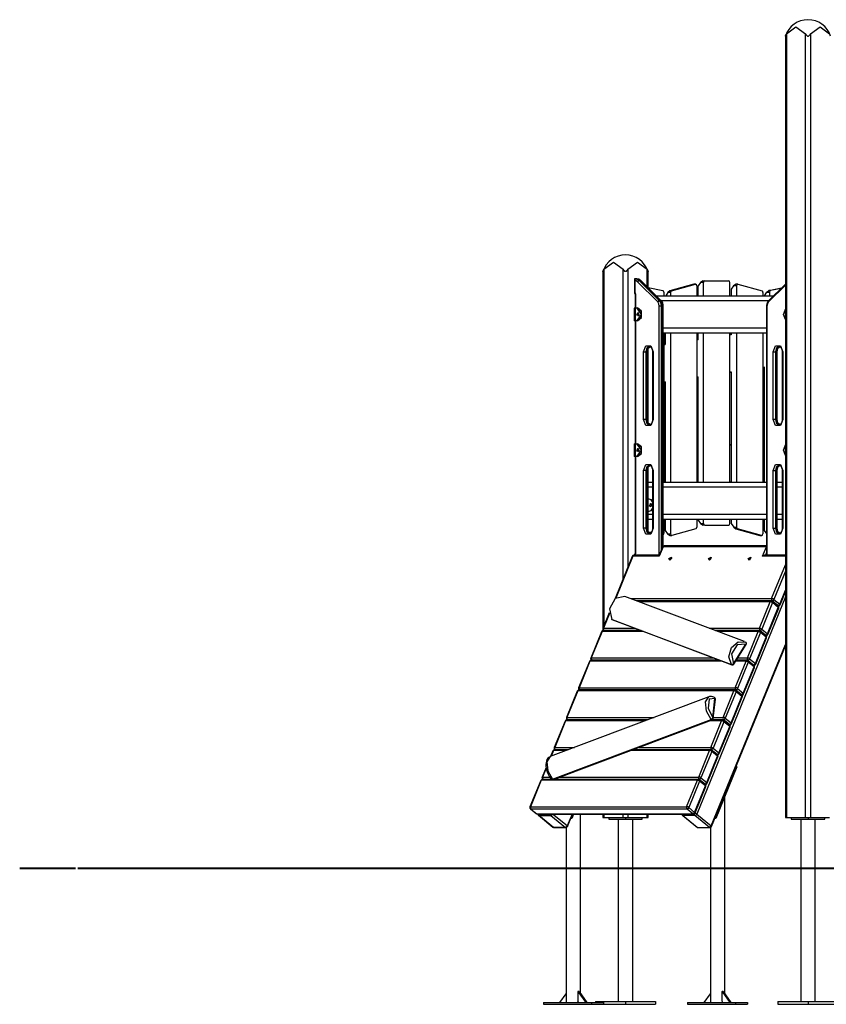
# Model space of a CAD drawing. Units: inches. Extents: x 231 to 362, y 118 to 301.
# Drawn here: x 231 to 255, y 260 to 289 of the extents above; entities that cross this region are included whole.
import ezdxf

# ---------------------------------------------------------------- set-up
doc = ezdxf.new("R2010")
doc.units = ezdxf.units.IN
doc.header["$MEASUREMENT"] = 0
doc.layers.add('Ebene 1', color=7, linetype='Continuous')

# ---------------------------------------------------------------- blocks, each defined once
blk = doc.blocks.new('block 2')
at = {"layer": 'Ebene 1', "color": 179, "lineweight": 25, "true_color": 0x1a171b}
for points in [[(253.861, 288.24), (254.143, 288.447), (254.426, 288.24)], [(254.568, 288.24), (254.851, 288.447), (255.133, 288.24)], [(253.831, 288.174), (253.831, 288.174), (253.832, 288.175), (253.832, 288.176), (253.832, 288.177), (253.832, 288.177), (253.833, 288.178), (253.833, 288.179), (253.834, 288.18), (253.834, 288.182), (253.835, 288.184), (253.836, 288.186), (253.836, 288.187), (253.837, 288.188), (253.837, 288.189), (253.837, 288.19), (253.84, 288.194), (253.841, 288.199), (253.843, 288.204), (253.845, 288.209), (253.847, 288.211), (253.848, 288.214), (253.849, 288.216), (253.85, 288.219), (253.853, 288.224), (253.855, 288.229), (253.858, 288.235), (253.861, 288.24)], [(253.831, 288.174), (253.831, 265.157)], [(253.861, 288.24), (253.861, 265.157)], [(254.426, 288.24), (254.438, 288.219), (254.453, 288.199), (254.462, 288.19), (254.472, 288.182), (254.484, 288.176), (254.497, 288.174), (254.51, 288.176), (254.521, 288.182), (254.532, 288.19), (254.541, 288.199), (254.556, 288.219), (254.568, 288.24)], [(254.426, 265.157), (254.426, 288.24)], [(254.568, 288.24), (254.568, 265.157)], [(248.486, 281.31), (248.769, 281.517), (249.052, 281.31)], [(249.194, 281.31), (249.476, 281.517), (249.759, 281.31)], [(248.457, 281.244), (248.457, 281.244), (248.458, 281.245), (248.458, 281.246), (248.458, 281.246), (248.459, 281.247), (248.459, 281.248), (248.459, 281.249), (248.46, 281.25), (248.46, 281.252), (248.461, 281.254), (248.462, 281.256), (248.462, 281.257), (248.463, 281.258), (248.463, 281.259), (248.464, 281.26), (248.465, 281.264), (248.468, 281.269), (248.47, 281.274), (248.472, 281.279), (248.473, 281.281), (248.474, 281.284), (248.475, 281.286), (248.476, 281.289), (248.479, 281.294), (248.481, 281.299), (248.484, 281.305), (248.486, 281.31)], [(248.457, 281.244), (248.457, 270.729)], [(248.486, 281.31), (248.486, 270.801)], [(249.052, 281.31), (249.064, 281.289), (249.079, 281.269), (249.088, 281.26), (249.098, 281.252), (249.11, 281.246), (249.123, 281.244), (249.136, 281.246), (249.148, 281.252), (249.158, 281.26), (249.167, 281.269), (249.182, 281.289), (249.194, 281.31)], [(249.052, 272.186), (249.052, 281.31)], [(249.194, 281.31), (249.194, 272.532)], [(249.759, 281.31), (249.762, 281.305), (249.765, 281.299), (249.767, 281.294), (249.77, 281.289), (249.772, 281.284), (249.774, 281.279), (249.776, 281.274), (249.778, 281.269), (249.779, 281.267), (249.78, 281.264), (249.781, 281.262), (249.782, 281.26), (249.783, 281.258), (249.784, 281.256), (249.785, 281.254), (249.785, 281.252), (249.786, 281.251), (249.786, 281.25), (249.786, 281.25), (249.787, 281.249), (249.787, 281.248), (249.788, 281.246), (249.788, 281.246), (249.788, 281.246), (249.788, 281.245), (249.788, 281.244), (249.789, 281.244)], [(249.759, 280.793), (249.759, 281.31)], [(249.789, 280.764), (249.789, 281.244)], [(249.406, 281.027), (249.406, 281.027), (249.406, 281.027), (249.402, 281.027), (249.398, 281.025), (249.394, 281.023), (249.392, 281.021), (249.39, 281.017), (249.388, 281.014), (249.388, 281.011), (249.388, 281.008)], [(249.388, 281.008), (249.388, 281.006), (249.391, 280.995), (249.399, 280.983)], [(249.388, 281.008), (249.388, 280.65)], [(249.407, 281.027), (249.397, 281.023), (249.392, 281.013), (249.394, 280.999), (249.399, 280.983)], [(249.475, 280.94), (249.439, 280.968), (249.399, 280.983)], [(249.399, 280.983), (249.399, 280.65)], [(249.454, 281.027), (249.406, 281.027)], [(249.407, 281.027), (249.467, 281.012), (249.521, 280.973)], [(249.455, 281.027), (249.407, 281.027)], [(249.569, 280.973), (249.515, 281.012), (249.455, 281.027)], [(249.521, 280.973), (249.496, 280.963), (249.475, 280.94)], [(250.071, 280.35), (249.475, 280.94)], [(249.521, 280.973), (250.117, 280.383)], [(249.521, 280.973), (249.569, 280.973)], [(249.581, 280.969), (249.576, 280.972), (249.569, 280.973)], [(250.165, 280.383), (249.569, 280.973)], [(250.177, 280.379), (249.581, 280.969)], [(249.789, 280.768), (250.224, 280.682)], [(251.135, 280.863), (250.428, 280.668)], [(250.477, 280.668), (251.184, 280.863)], [(251.184, 280.863), (251.135, 280.863)], [(251.191, 280.863), (251.141, 280.863)], [(251.227, 280.814), (251.214, 280.852), (251.184, 280.863)], [(251.227, 280.814), (251.227, 280.527)], [(251.336, 280.916), (251.265, 280.816)], [(251.265, 280.528), (251.265, 280.816)], [(251.407, 280.966), (251.336, 280.916)], [(251.421, 280.916), (251.336, 280.916)], [(251.407, 280.966), (251.456, 280.966)], [(251.456, 280.966), (251.432, 280.951), (251.421, 280.916)], [(251.421, 280.528), (251.421, 280.916)], [(251.456, 280.966), (252.163, 280.966)], [(252.199, 280.916), (252.189, 280.951), (252.163, 280.966)], [(252.199, 280.528), (252.199, 280.916)], [(252.302, 280.814), (252.238, 280.721)], [(252.386, 280.863), (252.302, 280.814)], [(252.393, 280.814), (252.302, 280.814)], [(252.429, 280.863), (252.379, 280.863)], [(252.435, 280.863), (252.406, 280.852), (252.393, 280.814)], [(252.393, 280.814), (252.393, 280.528)], [(252.435, 280.863), (253.143, 280.668)], [(253.831, 280.869), (253.336, 280.379)], [(253.831, 280.839), (253.336, 280.35)], [(253.346, 280.681), (253.716, 280.755)], [(253.704, 280.743), (253.396, 280.681)], [(249.388, 280.65), (249.391, 280.65), (249.399, 280.65)], [(249.388, 280.65), (249.39, 280.621), (249.397, 280.594)], [(249.397, 280.594), (249.399, 280.6), (249.407, 280.608)], [(249.397, 280.594), (249.406, 280.562), (249.409, 280.528)], [(249.399, 280.65), (249.401, 280.629), (249.407, 280.608)], [(249.407, 280.608), (249.417, 280.569), (249.421, 280.528)], [(249.421, 280.528), (249.412, 280.528), (249.409, 280.528)], [(249.409, 280.528), (249.409, 280.167)], [(249.421, 280.528), (249.421, 280.167)], [(250.027, 280.528), (253.487, 280.528)], [(250.254, 280.632), (250.246, 280.665), (250.224, 280.682)], [(250.254, 280.632), (250.254, 280.528)], [(250.371, 280.619), (250.307, 280.528)], [(250.428, 280.668), (250.371, 280.619)], [(250.449, 280.619), (250.371, 280.619)], [(250.428, 280.668), (250.477, 280.668)], [(250.477, 280.668), (250.457, 280.651), (250.449, 280.619)], [(250.449, 280.619), (250.449, 280.528)], [(252.238, 280.721), (252.238, 280.528)], [(253.171, 280.619), (253.163, 280.651), (253.143, 280.668)], [(253.171, 280.619), (253.171, 280.528)], [(253.213, 280.528), (253.286, 280.632)], [(253.286, 280.632), (253.346, 280.681)], [(253.286, 280.632), (253.365, 280.632)], [(253.396, 280.681), (253.346, 280.681)], [(253.365, 280.632), (253.374, 280.665), (253.396, 280.681)], [(253.365, 280.632), (253.365, 280.528)], [(249.392, 280.167), (249.398, 280.167), (249.413, 280.167)], [(249.413, 280.167), (249.408, 280.164), (249.406, 280.157)], [(249.413, 280.167), (249.469, 280.167)], [(249.469, 280.167), (249.464, 280.164), (249.462, 280.157)], [(249.469, 280.167), (249.476, 280.167)], [(249.469, 280.167), (249.586, 280.072), (249.586, 279.882), (249.469, 279.787)], [(249.476, 279.787), (249.593, 279.882), (249.593, 280.072), (249.476, 280.167)], [(250.117, 280.383), (250.092, 280.373), (250.071, 280.35)], [(250.119, 280.219), (250.107, 280.293), (250.071, 280.35)], [(250.117, 280.383), (250.161, 280.312), (250.177, 280.219)], [(250.117, 280.383), (250.165, 280.383)], [(250.177, 280.219), (250.148, 280.219), (250.119, 280.219)], [(250.119, 272.894), (250.119, 280.219)], [(250.225, 280.219), (250.21, 280.312), (250.165, 280.383)], [(250.177, 280.379), (250.172, 280.382), (250.165, 280.383)], [(250.233, 280.26), (250.233, 280.264), (250.233, 280.268), (250.224, 280.305), (250.208, 280.337), (250.194, 280.359), (250.177, 280.379)], [(250.177, 280.219), (250.177, 273.036)], [(250.177, 280.219), (250.225, 280.219)], [(253.336, 280.378), (250.178, 280.378)], [(250.237, 280.219), (250.234, 280.219), (250.225, 280.219)], [(250.225, 273.144), (250.225, 280.219)], [(250.237, 280.219), (250.236, 280.24), (250.233, 280.26)], [(250.237, 273.153), (250.237, 280.219)], [(253.282, 280.264), (253.279, 280.241), (253.277, 280.219)], [(253.277, 280.219), (253.277, 272.882)], [(253.288, 280.219), (253.28, 280.219), (253.277, 280.219)], [(253.336, 280.379), (253.322, 280.361), (253.309, 280.342), (253.293, 280.311), (253.283, 280.277), (253.282, 280.27), (253.282, 280.264)], [(253.336, 280.35), (253.301, 280.293), (253.288, 280.219)], [(253.288, 280.219), (253.288, 272.882)], [(253.336, 280.35), (253.332, 280.366), (253.336, 280.379)], [(249.382, 280.157), (249.382, 279.797)], [(249.406, 280.157), (249.389, 280.157), (249.382, 280.157)], [(249.462, 280.157), (249.406, 280.157)], [(249.406, 280.157), (249.406, 279.797)], [(249.491, 280.033), (249.524, 279.95), (249.457, 279.95), (249.491, 280.033), (249.491, 280.033)], [(249.462, 279.797), (249.59, 279.978), (249.462, 280.157)], [(249.501, 280.03), (249.473, 279.978), (249.501, 279.925)], [(249.501, 280.03), (249.473, 279.978), (249.501, 279.925)], [(253.831, 279.823), (253.776, 279.978), (253.831, 280.131)], [(253.831, 280.126), (253.776, 279.978), (253.831, 279.829)], [(249.382, 279.797), (249.389, 279.797), (249.406, 279.797)], [(249.413, 279.787), (249.398, 279.787), (249.392, 279.787)], [(249.406, 279.797), (249.462, 279.797)], [(249.406, 279.797), (249.408, 279.79), (249.413, 279.787)], [(249.409, 279.787), (249.409, 276.168)], [(249.469, 279.787), (249.413, 279.787)], [(249.421, 279.787), (249.421, 276.168)], [(249.469, 279.787), (249.464, 279.79), (249.462, 279.797)], [(249.476, 279.787), (249.469, 279.787)], [(250.237, 279.578), (253.277, 279.578)], [(253.277, 279.428), (250.237, 279.428)], [(250.254, 279.427), (250.254, 275.038)], [(250.293, 279.427), (250.293, 279.088)], [(250.449, 279.427), (250.449, 275.038)], [(251.227, 279.428), (251.227, 275.038)], [(251.265, 279.232), (251.265, 279.427)], [(251.421, 275.038), (251.421, 279.428)], [(252.199, 275.038), (252.199, 279.428)], [(252.238, 279.386), (252.199, 279.38)], [(252.238, 279.386), (252.199, 279.38)], [(252.199, 279.378), (252.238, 279.383)], [(252.238, 279.373), (252.199, 279.367)], [(252.238, 279.428), (252.238, 279.376)], [(252.393, 279.428), (252.393, 275.038)], [(253.171, 279.427), (253.171, 275.038)], [(249.653, 278.878), (249.724, 279.051), (249.865, 279.051), (249.936, 278.878)], [(249.83, 279.028), (249.755, 278.983), (249.724, 278.878)], [(249.759, 278.878), (249.782, 278.97), (249.84, 279.023)], [(249.774, 278.878), (249.775, 278.897), (249.777, 278.916), (249.783, 278.941), (249.792, 278.965), (249.803, 278.985), (249.816, 279.002), (249.833, 279.017)], [(249.83, 279.027), (249.832, 279.027), (249.834, 279.027), (249.85, 279.025), (249.865, 279.015), (249.879, 279.003), (249.891, 278.987), (249.903, 278.966), (249.912, 278.942), (249.918, 278.917), (249.921, 278.891), (249.921, 278.884), (249.922, 278.878)], [(250.293, 279.097), (250.254, 279.091)], [(250.293, 279.096), (250.254, 279.091)], [(250.254, 279.089), (250.293, 279.095)], [(250.294, 279.083), (250.254, 279.078)], [(251.266, 279.241), (251.227, 279.235)], [(251.266, 279.241), (251.227, 279.236)], [(251.227, 279.233), (251.265, 279.239)], [(251.266, 279.228), (251.227, 279.222)], [(253.472, 278.878), (253.542, 279.051), (253.684, 279.051), (253.755, 278.878)], [(253.648, 279.028), (253.573, 278.983), (253.542, 278.878)], [(253.578, 278.878), (253.6, 278.97), (253.658, 279.023)], [(253.592, 278.878), (253.593, 278.897), (253.595, 278.916), (253.602, 278.941), (253.61, 278.965), (253.622, 278.985), (253.634, 279.002), (253.659, 279.021)], [(253.648, 279.027), (253.65, 279.027), (253.653, 279.027), (253.668, 279.025), (253.684, 279.015), (253.697, 279.003), (253.71, 278.987), (253.721, 278.966), (253.731, 278.942), (253.736, 278.917), (253.739, 278.891), (253.74, 278.884), (253.74, 278.878)], [(249.653, 278.878), (249.689, 278.878), (249.724, 278.878)], [(249.653, 276.877), (249.653, 278.878)], [(249.759, 278.878), (249.724, 278.878)], [(249.724, 278.878), (249.724, 276.877)], [(249.774, 278.878), (249.77, 278.878), (249.759, 278.878)], [(249.759, 276.877), (249.759, 278.878)], [(249.774, 276.877), (249.774, 278.878)], [(249.789, 276.801), (249.789, 278.954)], [(249.936, 278.878), (249.925, 278.878), (249.922, 278.878)], [(249.922, 278.878), (249.922, 276.877)], [(249.936, 278.878), (249.936, 276.877)], [(253.472, 276.877), (253.472, 278.878)], [(253.472, 278.878), (253.507, 278.878), (253.542, 278.878)], [(253.542, 278.878), (253.578, 278.878)], [(253.542, 278.878), (253.542, 276.877)], [(253.578, 276.877), (253.578, 278.878)], [(253.592, 278.878), (253.588, 278.878), (253.578, 278.878)], [(253.592, 276.877), (253.592, 278.878)], [(253.74, 278.878), (253.74, 276.877)], [(253.755, 278.878), (253.744, 278.878), (253.74, 278.878)], [(253.755, 278.878), (253.755, 276.877)], [(253.171, 278.425), (253.211, 278.431)], [(253.171, 278.416), (253.21, 278.422)], [(253.21, 278.427), (253.21, 275.038)], [(251.227, 278.136), (251.266, 278.142)], [(251.227, 278.127), (251.266, 278.133)], [(251.265, 275.038), (251.265, 278.138)], [(252.199, 278.281), (252.238, 278.286)], [(252.199, 278.272), (252.238, 278.278)], [(252.238, 278.282), (252.238, 275.038)], [(250.254, 277.992), (250.294, 277.998)], [(250.254, 277.983), (250.293, 277.988)], [(250.293, 277.993), (250.293, 275.038)], [(249.936, 276.877), (249.865, 276.704), (249.724, 276.704), (249.653, 276.877)], [(249.724, 276.877), (249.689, 276.877), (249.653, 276.877)], [(249.724, 276.877), (249.755, 276.772), (249.83, 276.727)], [(249.759, 276.877), (249.724, 276.877)], [(249.859, 276.728), (249.788, 276.775), (249.759, 276.877)], [(249.759, 276.877), (249.77, 276.877), (249.774, 276.877)], [(249.866, 276.729), (249.863, 276.728), (249.861, 276.728), (249.846, 276.73), (249.83, 276.74), (249.817, 276.752), (249.804, 276.768), (249.793, 276.789), (249.783, 276.813), (249.777, 276.838), (249.774, 276.864), (249.774, 276.871), (249.774, 276.877)], [(249.922, 276.877), (249.92, 276.858), (249.918, 276.839), (249.912, 276.813), (249.904, 276.79), (249.892, 276.77), (249.88, 276.753), (249.867, 276.741), (249.853, 276.733), (249.841, 276.729), (249.83, 276.729)], [(249.922, 276.877), (249.925, 276.877), (249.936, 276.877)], [(253.755, 276.877), (253.684, 276.704), (253.542, 276.704), (253.472, 276.877)], [(253.542, 276.877), (253.507, 276.877), (253.472, 276.877)], [(253.542, 276.877), (253.578, 276.877)], [(253.542, 276.877), (253.573, 276.772), (253.648, 276.727)], [(253.678, 276.728), (253.607, 276.775), (253.578, 276.877)], [(253.578, 276.877), (253.588, 276.877), (253.592, 276.877)], [(253.684, 276.729), (253.682, 276.728), (253.68, 276.728), (253.664, 276.73), (253.648, 276.74), (253.635, 276.752), (253.623, 276.768), (253.611, 276.789), (253.602, 276.813), (253.596, 276.838), (253.593, 276.864), (253.593, 276.871), (253.592, 276.877)], [(253.74, 276.877), (253.739, 276.858), (253.736, 276.839), (253.731, 276.813), (253.722, 276.79), (253.711, 276.77), (253.698, 276.753), (253.685, 276.741), (253.672, 276.733), (253.66, 276.729), (253.649, 276.729)], [(253.74, 276.877), (253.744, 276.877), (253.755, 276.877)], [(249.382, 276.157), (249.382, 275.797)], [(249.406, 276.157), (249.389, 276.157), (249.382, 276.157)], [(249.392, 276.168), (249.398, 276.168), (249.413, 276.168)], [(249.413, 276.168), (249.408, 276.164), (249.406, 276.157)], [(249.462, 276.157), (249.406, 276.157)], [(249.406, 276.157), (249.406, 275.797)], [(249.413, 276.168), (249.469, 276.168)], [(249.469, 276.168), (249.464, 276.164), (249.462, 276.157)], [(249.462, 275.797), (249.59, 275.977), (249.462, 276.157)], [(249.469, 276.168), (249.476, 276.168)], [(249.469, 276.168), (249.586, 276.072), (249.586, 275.883), (249.469, 275.788)], [(249.476, 275.788), (249.593, 275.883), (249.593, 276.072), (249.476, 276.168)], [(250.293, 276.327), (250.254, 276.331)], [(250.293, 276.318), (250.254, 276.322)], [(251.266, 276.232), (251.227, 276.235)], [(251.266, 276.222), (251.227, 276.226)], [(252.238, 276.135), (252.199, 276.139)], [(252.238, 276.126), (252.199, 276.13)], [(253.831, 275.824), (253.776, 275.977), (253.831, 276.131)], [(253.831, 276.126), (253.776, 275.977), (253.831, 275.829)], [(249.491, 276.032), (249.524, 275.95), (249.457, 275.95), (249.491, 276.032), (249.491, 276.032)], [(249.501, 276.03), (249.473, 275.977), (249.501, 275.924)], [(249.501, 276.03), (249.473, 275.977), (249.501, 275.924)], [(253.21, 276.039), (253.171, 276.043)], [(253.21, 276.03), (253.171, 276.034)], [(249.382, 275.797), (249.389, 275.797), (249.406, 275.797)], [(249.413, 275.788), (249.398, 275.788), (249.392, 275.788)], [(249.406, 275.797), (249.462, 275.797)], [(249.406, 275.797), (249.408, 275.79), (249.413, 275.788)], [(249.409, 275.788), (249.409, 272.977)], [(249.469, 275.788), (249.413, 275.788)], [(249.421, 275.788), (249.421, 272.977)], [(249.469, 275.788), (249.464, 275.79), (249.462, 275.797)], [(249.476, 275.788), (249.469, 275.788)], [(249.653, 275.377), (249.724, 275.551), (249.865, 275.551), (249.936, 275.377)], [(249.83, 275.528), (249.755, 275.484), (249.724, 275.377)], [(249.759, 275.377), (249.782, 275.47), (249.84, 275.523)], [(249.774, 275.377), (249.775, 275.397), (249.777, 275.416), (249.783, 275.442), (249.792, 275.465), (249.803, 275.485), (249.816, 275.502), (249.84, 275.521)], [(249.83, 275.527), (249.832, 275.527), (249.834, 275.527), (249.85, 275.525), (249.865, 275.515), (249.879, 275.503), (249.891, 275.487), (249.903, 275.466), (249.912, 275.442), (249.918, 275.417), (249.921, 275.391), (249.921, 275.384), (249.922, 275.377)], [(253.472, 275.377), (253.542, 275.551), (253.684, 275.551), (253.755, 275.377)], [(253.648, 275.528), (253.573, 275.484), (253.542, 275.377)], [(253.578, 275.377), (253.6, 275.47), (253.658, 275.523)], [(253.592, 275.377), (253.593, 275.397), (253.595, 275.416), (253.602, 275.442), (253.61, 275.465), (253.622, 275.485), (253.634, 275.502), (253.659, 275.521)], [(253.648, 275.527), (253.65, 275.527), (253.653, 275.527), (253.668, 275.525), (253.684, 275.515), (253.697, 275.503), (253.71, 275.487), (253.721, 275.466), (253.731, 275.442), (253.736, 275.417), (253.739, 275.391), (253.74, 275.384), (253.74, 275.377)], [(249.724, 275.377), (249.689, 275.377), (249.653, 275.377)], [(249.653, 273.677), (249.653, 275.377)], [(249.759, 275.377), (249.724, 275.377)], [(249.724, 275.377), (249.724, 273.677)], [(249.759, 275.377), (249.77, 275.377), (249.774, 275.377)], [(249.759, 273.677), (249.759, 275.377)], [(249.774, 273.677), (249.774, 275.377)], [(249.789, 273.602), (249.789, 275.454)], [(249.936, 275.377), (249.925, 275.377), (249.922, 275.377)], [(249.922, 275.377), (249.922, 273.677)], [(249.936, 275.377), (249.936, 273.677)], [(250.254, 275.239), (250.293, 275.236)], [(253.472, 273.677), (253.472, 275.377)], [(253.472, 275.377), (253.507, 275.377), (253.542, 275.377)], [(253.542, 275.377), (253.578, 275.377)], [(253.542, 275.377), (253.542, 273.677)], [(253.578, 273.677), (253.578, 275.377)], [(253.592, 275.377), (253.588, 275.377), (253.578, 275.377)], [(253.592, 273.677), (253.592, 275.377)], [(253.74, 275.377), (253.74, 273.677)], [(253.74, 275.377), (253.744, 275.377), (253.755, 275.377)], [(253.755, 275.377), (253.755, 273.677)], [(249.789, 275.038), (249.922, 275.038)], [(250.237, 275.038), (253.277, 275.038)], [(250.293, 275.225), (250.254, 275.229)], [(250.254, 275.227), (250.293, 275.224)], [(250.254, 275.227), (250.293, 275.223)], [(251.227, 275.143), (251.266, 275.14)], [(251.265, 275.129), (251.227, 275.133)], [(251.227, 275.131), (251.266, 275.127)], [(251.227, 275.131), (251.266, 275.127)], [(252.199, 275.047), (252.238, 275.043)], [(253.592, 275.038), (253.74, 275.038)], [(249.922, 274.887), (249.789, 274.887)], [(253.277, 274.887), (250.237, 274.887)], [(253.74, 274.887), (253.592, 274.887)], [(249.789, 274.548), (249.808, 274.548)], [(249.815, 274.537), (249.789, 274.537)], [(249.815, 274.537), (249.814, 274.544), (249.808, 274.548)], [(249.808, 274.548), (249.873, 274.524), (249.922, 274.46)], [(249.922, 274.457), (249.876, 274.516), (249.815, 274.537)], [(249.865, 274.413), (249.899, 274.33), (249.831, 274.33), (249.865, 274.413), (249.865, 274.413)], [(249.855, 274.305), (249.883, 274.357), (249.855, 274.41)], [(249.789, 274.178), (249.815, 274.178)], [(249.808, 274.167), (249.789, 274.167)], [(249.789, 274.088), (249.922, 274.088)], [(249.922, 274.255), (249.873, 274.19), (249.808, 274.167)], [(249.815, 274.178), (249.814, 274.171), (249.808, 274.167)], [(249.815, 274.178), (249.876, 274.199), (249.922, 274.258)], [(250.237, 274.088), (253.277, 274.088)], [(253.592, 274.088), (253.74, 274.088)], [(249.922, 273.937), (249.789, 273.937)], [(253.277, 273.937), (250.237, 273.937)], [(250.254, 273.938), (250.254, 273.533)], [(250.293, 273.938), (250.293, 273.607)], [(250.449, 273.938), (250.449, 273.515)], [(251.227, 273.938), (251.227, 273.709)], [(251.265, 273.916), (251.265, 273.937)], [(251.265, 273.916), (251.336, 273.816)], [(251.336, 273.816), (251.407, 273.766)], [(251.336, 273.816), (251.421, 273.816)], [(251.421, 273.816), (251.421, 273.937)], [(251.421, 273.816), (251.432, 273.781), (251.456, 273.766)], [(252.163, 273.766), (252.189, 273.781), (252.199, 273.816)], [(252.199, 273.816), (252.199, 273.937)], [(252.238, 273.938), (252.238, 273.821)], [(252.238, 273.821), (252.315, 273.709)], [(252.393, 273.938), (252.393, 273.709)], [(253.171, 273.938), (253.171, 273.515)], [(253.21, 273.938), (253.21, 273.626)], [(253.74, 273.937), (253.592, 273.937)], [(249.936, 273.677), (249.865, 273.504), (249.724, 273.504), (249.653, 273.677)], [(249.724, 273.677), (249.689, 273.677), (249.653, 273.677)], [(249.724, 273.677), (249.755, 273.571), (249.83, 273.527)], [(249.759, 273.677), (249.724, 273.677)], [(249.859, 273.528), (249.788, 273.575), (249.759, 273.677)], [(249.759, 273.677), (249.77, 273.677), (249.774, 273.677)], [(249.866, 273.529), (249.863, 273.528), (249.861, 273.528), (249.846, 273.53), (249.83, 273.54), (249.817, 273.552), (249.804, 273.568), (249.793, 273.589), (249.783, 273.613), (249.777, 273.638), (249.774, 273.664), (249.774, 273.671), (249.774, 273.677)], [(249.876, 273.55), (249.808, 273.564)], [(249.819, 273.552), (249.866, 273.543)], [(249.922, 273.677), (249.92, 273.658), (249.918, 273.639), (249.912, 273.613), (249.904, 273.59), (249.892, 273.57), (249.88, 273.553), (249.867, 273.541), (249.853, 273.533), (249.841, 273.529), (249.83, 273.529)], [(249.936, 273.677), (249.925, 273.677), (249.922, 273.677)], [(250.237, 273.49), (250.25, 273.508), (250.254, 273.533)], [(250.293, 273.607), (250.357, 273.515)], [(250.357, 273.515), (250.441, 273.466)], [(250.357, 273.515), (250.449, 273.515)], [(250.449, 273.515), (250.462, 273.477), (250.491, 273.466)], [(251.198, 273.66), (250.491, 273.466)], [(251.198, 273.66), (251.218, 273.678), (251.227, 273.709)], [(251.456, 273.766), (251.407, 273.766)], [(251.456, 273.766), (252.163, 273.766)], [(252.315, 273.709), (252.372, 273.66)], [(252.315, 273.709), (252.393, 273.709)], [(252.422, 273.66), (252.372, 273.66)], [(252.372, 273.66), (253.08, 273.466)], [(252.393, 273.709), (252.401, 273.678), (252.422, 273.66)], [(253.129, 273.466), (252.422, 273.66)], [(253.129, 273.466), (253.158, 273.477), (253.171, 273.515)], [(253.276, 273.532), (253.21, 273.626)], [(253.277, 273.532), (253.276, 273.532)], [(253.755, 273.677), (253.684, 273.504), (253.542, 273.504), (253.472, 273.677)], [(253.472, 273.677), (253.507, 273.677), (253.542, 273.677)], [(253.542, 273.677), (253.578, 273.677)], [(253.542, 273.677), (253.573, 273.571), (253.648, 273.527)], [(253.678, 273.528), (253.607, 273.575), (253.578, 273.677)], [(253.592, 273.677), (253.588, 273.677), (253.578, 273.677)], [(253.684, 273.529), (253.682, 273.528), (253.68, 273.528), (253.664, 273.53), (253.648, 273.54), (253.635, 273.552), (253.623, 273.568), (253.611, 273.589), (253.602, 273.613), (253.596, 273.638), (253.593, 273.664), (253.593, 273.671), (253.592, 273.677)], [(253.74, 273.677), (253.739, 273.658), (253.736, 273.639), (253.731, 273.613), (253.722, 273.59), (253.711, 273.57), (253.698, 273.553), (253.685, 273.541), (253.672, 273.533), (253.66, 273.529), (253.649, 273.529)], [(253.677, 273.537), (253.68, 273.537)], [(253.74, 273.677), (253.744, 273.677), (253.755, 273.677)], [(250.434, 273.465), (250.484, 273.465)], [(253.08, 273.466), (253.129, 273.466)], [(253.086, 273.465), (253.136, 273.465)], [(249.397, 272.912), (249.39, 272.882)], [(249.409, 272.977), (249.406, 272.943), (249.397, 272.912)], [(249.407, 272.897), (249.399, 272.905), (249.397, 272.912)], [(249.421, 272.977), (249.417, 272.936), (249.407, 272.897)], [(249.421, 272.977), (249.412, 272.977), (249.409, 272.977)], [(250.214, 273.128), (250.113, 272.879)], [(250.23, 273.134), (250.117, 272.857)], [(250.23, 273.134), (250.22, 273.132), (250.214, 273.128)], [(250.261, 273.159), (250.243, 273.152), (250.23, 273.134)], [(253.271, 273.134), (250.23, 273.134)], [(250.237, 273.157), (250.25, 273.157)], [(253.277, 273.159), (250.261, 273.159)], [(253.158, 272.857), (253.271, 273.134)], [(253.277, 272.961), (253.244, 272.882)], [(253.271, 273.134), (253.273, 273.139), (253.277, 273.144)], [(253.277, 273.133), (253.274, 273.134), (253.271, 273.134)], [(249.324, 272.85), (248.816, 271.607)], [(249.339, 272.857), (248.835, 271.622)], [(249.339, 272.857), (249.329, 272.855), (249.324, 272.85)], [(249.339, 272.857), (249.352, 272.875), (249.37, 272.882)], [(250.117, 272.857), (249.339, 272.857)], [(250.114, 272.882), (249.37, 272.882)], [(249.407, 272.897), (249.404, 272.889), (249.402, 272.882)], [(250.117, 272.857), (250.113, 272.879)], [(250.398, 272.783), (250.48, 272.828), (250.443, 272.738), (250.398, 272.783), (250.398, 272.783)], [(250.431, 272.771), (250.462, 272.8), (250.484, 272.784)], [(250.448, 272.741), (250.431, 272.747), (250.431, 272.771)], [(251.565, 272.783), (251.647, 272.828), (251.61, 272.738), (251.565, 272.783), (251.565, 272.783)], [(251.615, 272.741), (251.597, 272.747), (251.598, 272.771)], [(251.598, 272.771), (251.629, 272.8), (251.65, 272.784)], [(252.732, 272.783), (252.814, 272.828), (252.777, 272.738), (252.732, 272.783), (252.732, 272.783)], [(252.781, 272.741), (252.764, 272.747), (252.765, 272.771)], [(252.765, 272.771), (252.796, 272.8), (252.817, 272.784)], [(253.158, 272.857), (253.219, 272.882)], [(253.831, 272.857), (253.158, 272.857)], [(253.831, 272.882), (253.219, 272.882)], [(253.425, 271.607), (253.831, 272.601)], [(253.831, 272.415), (253.491, 271.581)], [(253.663, 271.441), (253.831, 271.855)], [(253.673, 271.423), (253.831, 271.809)], [(249.107, 271.671), (248.822, 271.612), (248.649, 271.307), (248.722, 270.994)], [(252.626, 270.338), (249.107, 271.671)], [(249.277, 271.607), (253.425, 271.607)], [(253.438, 271.538), (249.458, 271.538)], [(253.417, 271.536), (249.464, 271.536)], [(253.386, 271.511), (249.53, 271.511)], [(253.831, 271.655), (251.22, 265.26)], [(253.068, 270.731), (253.386, 271.511)], [(253.452, 271.486), (253.134, 270.707)], [(253.417, 271.536), (253.399, 271.529), (253.386, 271.511)], [(253.452, 271.486), (253.42, 271.503), (253.386, 271.511)], [(253.425, 271.607), (253.421, 271.569), (253.438, 271.538)], [(253.491, 271.581), (253.459, 271.599), (253.425, 271.607)], [(253.491, 271.581), (253.468, 271.551), (253.438, 271.538)], [(253.609, 271.398), (253.438, 271.538)], [(253.619, 271.385), (253.448, 271.525)], [(253.452, 271.486), (253.456, 271.508), (253.448, 271.525)], [(253.623, 271.346), (253.452, 271.486)], [(253.491, 271.581), (253.663, 271.441)], [(248.645, 271.188), (248.456, 270.725)], [(253.305, 270.567), (253.623, 271.346)], [(253.316, 270.547), (253.634, 271.327)], [(253.603, 271.398), (253.609, 271.398)], [(253.663, 271.441), (253.64, 271.411), (253.609, 271.398)], [(253.627, 271.392), (253.618, 271.393), (253.609, 271.398)], [(253.611, 271.392), (253.627, 271.392)], [(253.619, 271.385), (253.627, 271.369), (253.623, 271.346)], [(253.634, 271.327), (253.633, 271.336), (253.623, 271.346)], [(253.635, 271.362), (253.649, 271.397)], [(253.673, 271.423), (253.672, 271.431), (253.663, 271.441)], [(248.648, 271.164), (248.471, 270.731)], [(248.722, 270.994), (248.718, 270.997), (248.715, 271)], [(248.722, 270.994), (252.242, 269.661)], [(248.735, 270.986), (248.728, 270.989), (248.722, 270.994)], [(248.735, 270.986), (252.255, 269.652)], [(248.417, 270.63), (248.099, 269.851)], [(248.433, 270.636), (248.114, 269.857)], [(248.433, 270.636), (248.422, 270.635), (248.417, 270.63)], [(248.463, 270.661), (248.446, 270.654), (248.433, 270.636)], [(249.657, 270.636), (248.433, 270.636)], [(248.471, 270.731), (248.461, 270.73), (248.456, 270.725)], [(248.457, 270.684), (248.457, 270.661)], [(249.591, 270.661), (248.463, 270.661)], [(248.471, 270.731), (248.468, 270.694), (248.484, 270.663)], [(248.471, 270.731), (249.406, 270.731)], [(248.471, 270.668), (248.478, 270.661)], [(248.471, 270.668), (248.477, 270.664), (248.484, 270.663)], [(249.586, 270.663), (248.484, 270.663)], [(248.484, 270.663), (248.487, 270.661)], [(251.587, 270.731), (253.068, 270.731)], [(253.081, 270.663), (251.767, 270.663)], [(253.06, 270.661), (251.772, 270.661)], [(253.029, 270.636), (251.838, 270.636)], [(252.711, 269.857), (253.029, 270.636)], [(253.095, 270.611), (252.776, 269.832)], [(253.06, 270.661), (253.042, 270.654), (253.029, 270.636)], [(253.095, 270.611), (253.063, 270.629), (253.029, 270.636)], [(253.068, 270.731), (253.064, 270.694), (253.081, 270.663)], [(253.134, 270.707), (253.102, 270.724), (253.068, 270.731)], [(253.134, 270.707), (253.111, 270.676), (253.081, 270.663)], [(253.252, 270.523), (253.081, 270.663)], [(253.262, 270.51), (253.091, 270.65)], [(253.095, 270.611), (253.099, 270.634), (253.091, 270.65)], [(253.266, 270.471), (253.095, 270.611)], [(253.134, 270.707), (253.305, 270.567)], [(252.242, 269.661), (252.162, 269.895), (252.24, 270.163), (252.437, 270.334), (252.657, 270.323)], [(252.657, 270.323), (252.672, 270.302), (252.666, 270.267)], [(252.948, 269.692), (253.266, 270.471)], [(252.959, 269.673), (253.277, 270.452)], [(253.246, 270.523), (253.252, 270.523)], [(253.252, 270.523), (253.282, 270.536), (253.305, 270.567)], [(253.252, 270.523), (253.261, 270.518), (253.27, 270.516)], [(253.254, 270.516), (253.27, 270.516)], [(253.262, 270.51), (253.27, 270.494), (253.266, 270.471)], [(253.277, 270.452), (253.276, 270.461), (253.266, 270.471)], [(253.278, 270.487), (253.292, 270.522)], [(253.316, 270.547), (253.315, 270.556), (253.305, 270.567)], [(251.649, 264.91), (253.831, 270.255)], [(251.66, 264.891), (253.831, 270.21)], [(252.666, 270.267), (252.408, 270.242), (252.24, 269.974), (252.302, 269.687)], [(252.302, 269.687), (252.666, 270.267)], [(252.315, 269.672), (252.678, 270.252)], [(252.666, 270.267), (252.676, 270.257), (252.678, 270.252)], [(248.06, 269.755), (247.742, 268.976)], [(248.075, 269.761), (247.757, 268.982)], [(248.075, 269.761), (248.065, 269.76), (248.06, 269.755)], [(248.106, 269.787), (248.089, 269.78), (248.075, 269.761)], [(251.965, 269.761), (248.075, 269.761)], [(248.114, 269.857), (248.104, 269.855), (248.099, 269.851)], [(251.9, 269.787), (248.106, 269.787)], [(248.114, 269.857), (248.111, 269.819), (248.127, 269.788)], [(248.113, 269.793), (248.121, 269.787)], [(248.113, 269.793), (248.12, 269.79), (248.127, 269.788)], [(248.114, 269.857), (251.714, 269.857)], [(251.894, 269.788), (248.127, 269.788)], [(248.127, 269.788), (248.13, 269.787)], [(252.354, 268.982), (252.672, 269.761)], [(252.672, 269.761), (252.371, 269.761)], [(252.702, 269.787), (252.386, 269.787)], [(252.724, 269.788), (252.388, 269.788)], [(252.738, 269.737), (252.42, 268.957)], [(252.431, 269.857), (252.711, 269.857)], [(252.702, 269.787), (252.684, 269.78), (252.672, 269.761)], [(252.738, 269.737), (252.706, 269.754), (252.672, 269.761)], [(252.711, 269.857), (252.707, 269.819), (252.724, 269.788)], [(252.776, 269.832), (252.744, 269.849), (252.711, 269.857)], [(252.776, 269.832), (252.754, 269.801), (252.724, 269.788)], [(252.895, 269.648), (252.724, 269.788)], [(252.905, 269.635), (252.734, 269.775)], [(252.738, 269.737), (252.742, 269.759), (252.734, 269.775)], [(252.909, 269.596), (252.738, 269.737)], [(252.776, 269.832), (252.948, 269.692)], [(252.302, 269.687), (252.272, 269.664), (252.242, 269.661)], [(252.255, 269.652), (252.248, 269.656), (252.242, 269.661)], [(252.315, 269.672), (252.312, 269.678), (252.302, 269.687)], [(252.591, 268.817), (252.909, 269.596)], [(252.602, 268.798), (252.92, 269.578)], [(252.889, 269.648), (252.895, 269.648)], [(252.895, 269.648), (252.925, 269.661), (252.948, 269.692)], [(252.895, 269.648), (252.904, 269.643), (252.913, 269.642)], [(252.897, 269.642), (252.913, 269.642)], [(252.905, 269.635), (252.913, 269.619), (252.909, 269.596)], [(252.92, 269.578), (252.919, 269.586), (252.909, 269.596)], [(252.921, 269.612), (252.935, 269.647)], [(252.959, 269.673), (252.958, 269.681), (252.948, 269.692)], [(247.703, 268.881), (247.384, 268.101)], [(247.718, 268.887), (247.4, 268.107)], [(247.718, 268.887), (247.708, 268.885), (247.703, 268.881)], [(247.749, 268.912), (247.731, 268.905), (247.718, 268.887)], [(252.314, 268.887), (247.718, 268.887)], [(247.757, 268.982), (247.747, 268.98), (247.742, 268.976)], [(252.345, 268.912), (247.749, 268.912)], [(247.757, 268.982), (247.754, 268.944), (247.77, 268.914)], [(247.756, 268.918), (247.764, 268.912)], [(247.756, 268.918), (247.762, 268.915), (247.77, 268.914)], [(247.757, 268.982), (252.354, 268.982)], [(252.366, 268.914), (247.77, 268.914)], [(247.77, 268.914), (247.773, 268.912)], [(251.996, 268.107), (252.314, 268.887)], [(252.38, 268.862), (252.062, 268.082)], [(252.345, 268.912), (252.328, 268.905), (252.314, 268.887)], [(252.38, 268.862), (252.349, 268.88), (252.314, 268.887)], [(252.354, 268.982), (252.35, 268.944), (252.366, 268.914)], [(252.42, 268.957), (252.388, 268.975), (252.354, 268.982)], [(252.42, 268.957), (252.397, 268.927), (252.366, 268.914)], [(252.538, 268.774), (252.366, 268.914)], [(252.548, 268.761), (252.377, 268.9)], [(252.38, 268.862), (252.385, 268.885), (252.377, 268.9)], [(252.552, 268.722), (252.38, 268.862)], [(252.42, 268.957), (252.591, 268.817)], [(251.577, 268.715), (246.904, 266.952)], [(251.648, 268.046), (251.505, 268.291), (251.477, 268.562), (251.577, 268.715)], [(251.758, 268.662), (251.582, 268.641), (251.553, 268.38), (251.696, 268.098)], [(251.745, 268.689), (251.721, 268.703), (251.697, 268.713), (251.656, 268.724), (251.616, 268.723), (251.598, 268.718), (251.58, 268.709)], [(251.696, 268.098), (251.758, 268.662)], [(251.706, 268.078), (251.769, 268.641)], [(251.745, 268.689), (251.755, 268.679), (251.758, 268.662)], [(251.758, 268.662), (251.767, 268.652), (251.769, 268.641)], [(252.234, 267.942), (252.552, 268.722)], [(252.245, 267.924), (252.563, 268.703)], [(252.532, 268.774), (252.538, 268.774)], [(252.538, 268.774), (252.568, 268.786), (252.591, 268.817)], [(252.538, 268.774), (252.547, 268.769), (252.555, 268.767)], [(252.54, 268.767), (252.555, 268.767)], [(252.548, 268.761), (252.556, 268.744), (252.552, 268.722)], [(252.563, 268.703), (252.561, 268.711), (252.552, 268.722)], [(252.564, 268.738), (252.578, 268.772)], [(252.602, 268.798), (252.601, 268.807), (252.591, 268.817)], [(246.974, 266.284), (251.648, 268.046)], [(247.001, 266.274), (251.674, 268.036)], [(247.342, 267.997), (247.024, 267.218)], [(247.358, 268.004), (247.04, 267.224)], [(247.358, 268.004), (247.347, 268.002), (247.342, 267.997)], [(247.388, 268.028), (247.371, 268.022), (247.358, 268.004)], [(249.692, 268.004), (247.358, 268.004)], [(247.4, 268.107), (247.39, 268.106), (247.384, 268.101)], [(249.759, 268.028), (247.388, 268.028)], [(247.4, 268.107), (247.397, 268.07), (247.413, 268.039)], [(247.399, 268.043), (247.418, 268.028)], [(247.399, 268.043), (247.406, 268.04), (247.413, 268.039)], [(247.4, 268.107), (249.968, 268.107)], [(249.787, 268.039), (247.413, 268.039)], [(247.413, 268.039), (247.426, 268.028)], [(251.954, 268.004), (251.587, 268.004)], [(251.636, 267.224), (251.954, 268.004)], [(251.696, 268.098), (251.678, 268.067), (251.648, 268.046)], [(251.674, 268.036), (251.661, 268.037), (251.648, 268.046)], [(251.985, 268.028), (251.653, 268.028)], [(252.009, 268.039), (251.68, 268.039)], [(251.706, 268.078), (251.704, 268.088), (251.696, 268.098)], [(251.71, 268.107), (251.996, 268.107)], [(251.985, 268.028), (251.967, 268.022), (251.954, 268.004)], [(252.02, 267.978), (251.988, 267.996), (251.954, 268.004)], [(251.996, 268.107), (251.993, 268.07), (252.009, 268.039)], [(252.062, 268.082), (252.03, 268.1), (251.996, 268.107)], [(252.062, 268.082), (252.04, 268.052), (252.009, 268.039)], [(252.181, 267.899), (252.009, 268.039)], [(252.188, 267.877), (252.016, 268.017)], [(252.02, 267.978), (252.024, 268.001), (252.016, 268.017)], [(252.062, 268.082), (252.234, 267.942)], [(252.02, 267.978), (251.702, 267.199)], [(251.873, 267.059), (252.191, 267.838)], [(251.884, 267.04), (252.202, 267.819)], [(252.191, 267.838), (252.02, 267.978)], [(252.161, 267.899), (252.181, 267.899)], [(252.169, 267.893), (252.198, 267.893)], [(252.181, 267.899), (252.211, 267.912), (252.234, 267.942)], [(252.181, 267.899), (252.189, 267.894), (252.198, 267.893)], [(252.188, 267.877), (252.196, 267.861), (252.191, 267.838)], [(252.202, 267.819), (252.201, 267.828), (252.191, 267.838)], [(252.203, 267.855), (252.221, 267.898)], [(252.245, 267.924), (252.243, 267.932), (252.234, 267.942)], [(246.985, 267.123), (246.917, 266.957)], [(247.001, 267.129), (246.933, 266.963)], [(247.001, 267.129), (246.99, 267.127), (246.985, 267.123)], [(247.031, 267.154), (247.014, 267.147), (247.001, 267.129)], [(247.373, 267.129), (247.001, 267.129)], [(247.04, 267.224), (247.029, 267.223), (247.024, 267.218)], [(247.44, 267.154), (247.031, 267.154)], [(247.04, 267.224), (247.036, 267.186), (247.052, 267.156)], [(247.039, 267.16), (247.046, 267.154)], [(247.039, 267.16), (247.045, 267.157), (247.052, 267.156)], [(247.04, 267.224), (247.626, 267.224)], [(247.445, 267.156), (247.052, 267.156)], [(247.052, 267.156), (247.055, 267.154)], [(251.597, 267.129), (249.268, 267.129)], [(251.628, 267.154), (249.334, 267.154)], [(251.649, 267.156), (249.339, 267.156)], [(249.521, 267.224), (251.636, 267.224)], [(251.279, 266.349), (251.597, 267.129)], [(251.628, 267.154), (251.61, 267.147), (251.597, 267.129)], [(251.663, 267.104), (251.631, 267.121), (251.597, 267.129)], [(251.636, 267.224), (251.632, 267.186), (251.649, 267.156)], [(251.702, 267.199), (251.67, 267.217), (251.636, 267.224)], [(251.702, 267.199), (251.679, 267.168), (251.649, 267.156)], [(251.82, 267.016), (251.649, 267.156)], [(251.83, 267.002), (251.659, 267.143)], [(251.663, 267.104), (251.667, 267.127), (251.659, 267.143)], [(251.702, 267.199), (251.873, 267.059)], [(246.905, 266.946), (246.883, 266.939), (246.864, 266.929), (246.834, 266.901), (246.811, 266.865), (246.795, 266.822), (246.784, 266.774), (246.778, 266.719), (246.781, 266.66), (246.788, 266.62), (246.797, 266.58)], [(246.904, 266.952), (246.803, 266.8), (246.832, 266.529), (246.974, 266.284)], [(251.663, 267.104), (251.345, 266.324)], [(251.516, 266.184), (251.834, 266.964)], [(251.527, 266.165), (251.845, 266.945)], [(251.834, 266.964), (251.663, 267.104)], [(251.814, 267.016), (251.82, 267.016)], [(251.82, 267.016), (251.85, 267.028), (251.873, 267.059)], [(251.82, 267.016), (251.829, 267.011), (251.838, 267.009)], [(251.823, 267.009), (251.838, 267.009)], [(251.83, 267.002), (251.838, 266.987), (251.834, 266.964)], [(251.845, 266.945), (251.844, 266.953), (251.834, 266.964)], [(251.846, 266.98), (251.86, 267.014)], [(251.884, 267.04), (251.883, 267.049), (251.873, 267.059)], [(246.786, 266.635), (246.667, 266.343)], [(246.79, 266.614), (246.682, 266.349)], [(246.797, 266.58), (246.801, 266.557), (246.806, 266.534), (246.828, 266.473), (246.856, 266.414), (246.889, 266.359), (246.926, 266.31), (246.936, 266.298), (246.948, 266.286)], [(252.403, 266.646), (251.785, 265.131)], [(252.383, 266.662), (252.403, 266.646)], [(246.628, 266.248), (246.31, 265.469)], [(246.644, 266.254), (246.325, 265.475)], [(246.644, 266.254), (246.633, 266.252), (246.628, 266.248)], [(246.674, 266.279), (246.657, 266.272), (246.644, 266.254)], [(251.24, 266.254), (246.644, 266.254)], [(246.682, 266.349), (246.672, 266.348), (246.667, 266.343)], [(246.956, 266.279), (246.674, 266.279)], [(246.682, 266.349), (246.679, 266.311), (246.696, 266.281)], [(246.681, 266.286), (246.69, 266.279)], [(246.681, 266.286), (246.688, 266.282), (246.696, 266.281)], [(246.682, 266.349), (246.899, 266.349)], [(246.953, 266.281), (246.696, 266.281)], [(246.696, 266.281), (246.698, 266.279)], [(246.974, 266.284), (246.959, 266.281), (246.948, 266.286)], [(247.001, 266.274), (246.988, 266.274), (246.974, 266.284)], [(251.27, 266.279), (247.015, 266.279)], [(251.292, 266.281), (247.02, 266.281)], [(247.201, 266.349), (251.279, 266.349)], [(250.922, 265.475), (251.24, 266.254)], [(251.27, 266.279), (251.253, 266.272), (251.24, 266.254)], [(251.306, 266.229), (251.274, 266.247), (251.24, 266.254)], [(251.279, 266.349), (251.275, 266.311), (251.292, 266.281)], [(251.345, 266.324), (251.313, 266.342), (251.279, 266.349)], [(251.345, 266.324), (251.322, 266.294), (251.292, 266.281)], [(251.463, 266.141), (251.292, 266.281)], [(251.474, 266.128), (251.302, 266.268)], [(251.306, 266.229), (251.31, 266.252), (251.302, 266.268)], [(251.345, 266.324), (251.516, 266.184)], [(251.306, 266.229), (250.988, 265.449)], [(251.159, 265.31), (251.477, 266.089)], [(251.17, 265.291), (251.488, 266.07)], [(251.477, 266.089), (251.306, 266.229)], [(251.457, 266.141), (251.463, 266.141)], [(251.463, 266.141), (251.493, 266.154), (251.516, 266.184)], [(251.463, 266.141), (251.472, 266.136), (251.481, 266.134)], [(251.465, 266.134), (251.481, 266.134)], [(251.474, 266.128), (251.481, 266.112), (251.477, 266.089)], [(251.488, 266.07), (251.487, 266.079), (251.477, 266.089)], [(251.489, 266.105), (251.504, 266.14)], [(251.527, 266.165), (251.526, 266.174), (251.516, 266.184)], [(252.045, 259.966), (252.045, 265.767)], [(246.325, 265.475), (246.315, 265.473), (246.31, 265.469)], [(246.325, 265.475), (246.322, 265.437), (246.338, 265.407)], [(246.324, 265.411), (246.496, 265.271)], [(246.324, 265.411), (246.331, 265.407), (246.338, 265.407)], [(246.325, 265.475), (250.922, 265.475)], [(250.934, 265.407), (246.338, 265.407)], [(246.338, 265.407), (246.51, 265.266)], [(250.922, 265.475), (250.918, 265.437), (250.934, 265.407)], [(250.988, 265.449), (250.956, 265.468), (250.922, 265.475)], [(250.988, 265.449), (250.965, 265.419), (250.934, 265.407)], [(251.106, 265.266), (250.934, 265.407)], [(250.988, 265.449), (251.159, 265.31)], [(246.51, 265.266), (246.502, 265.268), (246.496, 265.271)], [(246.51, 265.266), (251.106, 265.266)], [(246.51, 265.266), (246.518, 265.262), (246.527, 265.26)], [(246.527, 265.26), (251.124, 265.26)], [(246.571, 265.217), (246.558, 265.235), (246.553, 265.26)], [(246.557, 265.222), (246.985, 264.872)], [(246.557, 265.222), (246.563, 265.218), (246.571, 265.217)], [(246.571, 265.217), (246.924, 265.217)], [(247, 264.867), (246.571, 265.217)], [(246.907, 265.26), (246.912, 265.235), (246.924, 265.217)], [(246.924, 265.217), (246.955, 265.23), (246.977, 265.26)], [(246.924, 265.217), (247.353, 264.867)], [(247.406, 264.91), (246.978, 265.26)], [(247.549, 265.26), (247.406, 264.91)], [(247.417, 264.891), (247.567, 265.26)], [(247.542, 265.131), (247.515, 265.131)], [(247.522, 265.147), (247.542, 265.131)], [(247.595, 265.26), (247.542, 265.131)], [(247.802, 259.966), (247.802, 265.26)], [(248.457, 265.26), (248.457, 265.157)], [(248.457, 265.157), (248.465, 265.157), (248.486, 265.157)], [(248.486, 265.26), (248.486, 265.157)], [(248.486, 265.157), (249.052, 265.157)], [(248.628, 265.157), (248.628, 265.108)], [(248.628, 265.108), (249.123, 265.108)], [(248.911, 265.108), (248.911, 259.737)], [(249.052, 265.157), (249.052, 265.26)], [(249.052, 265.157), (249.123, 265.157), (249.194, 265.157)], [(249.123, 265.157), (249.123, 265.108)], [(249.123, 265.108), (249.618, 265.108)], [(249.194, 265.26), (249.194, 265.157)], [(249.194, 265.157), (249.759, 265.157)], [(249.335, 259.737), (249.335, 265.108)], [(249.618, 265.108), (249.618, 265.157)], [(249.759, 265.157), (249.759, 265.26)], [(249.759, 265.157), (249.781, 265.157), (249.789, 265.157)], [(249.789, 265.157), (249.789, 265.26)], [(250.796, 265.26), (250.801, 265.235), (250.814, 265.217)], [(250.8, 265.222), (251.229, 264.872)], [(250.814, 265.217), (250.806, 265.218), (250.8, 265.222)], [(251.167, 265.217), (250.814, 265.217)], [(250.814, 265.217), (251.242, 264.867)], [(251.106, 265.266), (251.136, 265.279), (251.159, 265.31)], [(251.106, 265.266), (251.115, 265.262), (251.124, 265.26)], [(251.167, 265.217), (251.153, 265.238), (251.15, 265.267)], [(251.17, 265.291), (251.169, 265.299), (251.159, 265.31)], [(251.22, 265.26), (251.196, 265.275), (251.167, 265.284)], [(251.22, 265.26), (251.198, 265.23), (251.167, 265.217)], [(251.596, 264.867), (251.167, 265.217)], [(251.22, 265.26), (251.649, 264.91)], [(251.785, 265.131), (251.758, 265.131)], [(251.764, 265.147), (251.785, 265.131)], [(253.831, 265.157), (253.839, 265.157), (253.861, 265.157)], [(253.861, 265.157), (254.426, 265.157)], [(254.002, 265.157), (254.002, 265.108)], [(254.002, 265.108), (254.497, 265.108)], [(254.285, 265.108), (254.285, 259.737)], [(254.426, 265.157), (254.497, 265.157), (254.568, 265.157)], [(254.497, 265.157), (254.497, 265.108)], [(254.497, 265.108), (254.992, 265.108)], [(254.568, 265.157), (255.133, 265.157)], [(254.709, 259.737), (254.709, 265.108)], [(254.992, 265.108), (254.992, 265.157)], [(247, 264.867), (246.992, 264.868), (246.985, 264.872)], [(247.353, 264.867), (247, 264.867)], [(247.017, 264.86), (247.008, 264.862), (247, 264.867)], [(247.017, 264.86), (247.371, 264.86)], [(247.406, 264.91), (247.383, 264.88), (247.353, 264.867)], [(247.353, 264.867), (247.361, 264.862), (247.371, 264.86)], [(247.378, 264.861), (247.378, 259.706)], [(247.406, 264.91), (247.415, 264.9), (247.417, 264.891)], [(251.229, 264.872), (251.235, 264.868), (251.242, 264.867)], [(251.242, 264.867), (251.596, 264.867)], [(251.242, 264.867), (251.251, 264.862), (251.26, 264.86)], [(251.26, 264.86), (251.614, 264.86)], [(251.596, 264.867), (251.626, 264.88), (251.649, 264.91)], [(251.614, 264.86), (251.605, 264.862), (251.596, 264.867)], [(251.621, 264.861), (251.621, 259.706)], [(251.66, 264.891), (251.659, 264.9), (251.649, 264.91)], [(247.194, 259.706), (247.378, 259.966)], [(247.721, 260.028), (247.721, 259.745)], [(247.721, 260.028), (247.722, 260.028)], [(247.74, 260.028), (247.722, 260.028)], [(247.722, 260.028), (247.951, 259.706)], [(247.758, 260.028), (247.74, 260.028)], [(247.758, 260.028), (247.986, 259.706)], [(251.437, 259.706), (251.621, 259.966)], [(251.964, 260.028), (251.964, 259.745)], [(251.964, 260.028), (251.965, 260.028)], [(251.982, 260.028), (251.965, 260.028)], [(251.965, 260.028), (252.193, 259.706)], [(252, 260.028), (251.982, 260.028)], [(252, 260.028), (252.228, 259.706)], [(246.706, 259.706), (246.706, 259.655)], [(246.706, 259.706), (248.12, 259.706)], [(246.706, 259.655), (248.12, 259.655)], [(247.722, 259.745), (247.721, 259.745)], [(247.751, 259.706), (247.722, 259.745)], [(248.12, 259.706), (248.12, 259.655)], [(248.12, 259.706), (248.474, 259.706)], [(248.12, 259.655), (248.474, 259.655)], [(248.239, 259.737), (248.239, 259.706)], [(248.239, 259.737), (249.123, 259.737)], [(248.474, 259.706), (248.474, 259.655)], [(248.474, 259.658), (249.123, 259.658)], [(249.123, 259.737), (249.123, 259.658)], [(249.123, 259.737), (250.007, 259.737)], [(249.123, 259.658), (250.007, 259.658)], [(250.007, 259.737), (250.007, 259.658)], [(250.949, 259.706), (250.949, 259.655)], [(250.949, 259.706), (252.363, 259.706)], [(250.949, 259.655), (252.363, 259.655)], [(251.965, 259.745), (251.964, 259.745)], [(251.993, 259.706), (251.965, 259.745)], [(252.363, 259.706), (252.363, 259.655)], [(252.363, 259.706), (252.716, 259.706)], [(252.363, 259.655), (252.716, 259.655)], [(252.716, 259.706), (252.716, 259.655)], [(253.613, 259.737), (253.613, 259.658)], [(253.613, 259.737), (254.497, 259.737)], [(253.613, 259.658), (254.497, 259.658)], [(254.497, 259.737), (254.497, 259.658)], [(254.497, 259.737), (255.381, 259.737)], [(254.497, 259.658), (255.381, 259.658)]]:
    blk.add_lwpolyline(points, dxfattribs=at)
at = {"layer": 'Ebene 1', "color": 179, "lineweight": 40, "true_color": 0x1a171b}
for points in [[(232.933, 263.657), (232.427, 263.657), (231.797, 263.657), (231.414, 263.657), (231.285, 263.657)], [(234.432, 263.657), (233.641, 263.657), (233.159, 263.657), (232.998, 263.657)], [(235.679, 263.657), (234.385, 263.657), (234.031, 263.657)], [(245.06, 263.657), (243.251, 263.657), (241.563, 263.657), (240.015, 263.657), (238.622, 263.657), (237.398, 263.657), (236.358, 263.657), (235.511, 263.657), (234.867, 263.657), (234.432, 263.657)], [(236.19, 263.657), (235.679, 263.657)], [(237.043, 263.657), (236.531, 263.657)], [(245.713, 263.657), (245.06, 263.657)], [(261.055, 263.657), (245.713, 263.657)]]:
    blk.add_lwpolyline(points, dxfattribs=at)
at = {"layer": 'Ebene 1', "color": 179, "lineweight": 25, "true_color": 0x1a171b}
for points in [[(254.496, 288.657), (254.194, 288.657), (253.925, 288.462), (253.831, 288.175)], [(255.163, 288.175), (255.068, 288.462), (254.798, 288.658), (254.496, 288.657)], [(249.122, 281.727), (248.82, 281.727), (248.551, 281.531), (248.458, 281.245)], [(249.788, 281.245), (249.694, 281.532), (249.424, 281.728), (249.122, 281.727)], [(249.392, 280.167), (249.387, 280.167), (249.382, 280.163), (249.382, 280.157)], [(249.382, 279.797), (249.382, 279.792), (249.387, 279.787), (249.392, 279.787)], [(249.392, 276.168), (249.387, 276.168), (249.382, 276.163), (249.382, 276.157)], [(249.382, 275.797), (249.382, 275.792), (249.387, 275.788), (249.392, 275.788)], [(250.261, 273.159), (250.241, 273.159), (250.222, 273.146), (250.214, 273.128)], [(249.37, 272.882), (249.35, 272.882), (249.331, 272.869), (249.324, 272.85)], [(253.448, 271.525), (253.439, 271.532), (253.428, 271.536), (253.417, 271.536)], [(253.634, 271.327), (253.643, 271.347), (253.637, 271.371), (253.619, 271.385)], [(253.627, 271.392), (253.648, 271.392), (253.666, 271.404), (253.673, 271.423)], [(248.715, 271), (248.721, 270.993), (248.727, 270.988), (248.735, 270.986)], [(248.463, 270.661), (248.443, 270.661), (248.425, 270.649), (248.417, 270.63)], [(248.456, 270.725), (248.448, 270.705), (248.454, 270.681), (248.471, 270.668)], [(253.091, 270.65), (253.082, 270.657), (253.071, 270.661), (253.06, 270.661)], [(252.678, 270.252), (252.693, 270.276), (252.685, 270.308), (252.66, 270.322)], [(253.277, 270.452), (253.285, 270.473), (253.279, 270.496), (253.262, 270.51)], [(253.27, 270.516), (253.29, 270.516), (253.308, 270.529), (253.316, 270.547)], [(248.106, 269.787), (248.086, 269.787), (248.067, 269.774), (248.06, 269.755)], [(248.099, 269.851), (248.09, 269.83), (248.096, 269.807), (248.113, 269.793)], [(252.734, 269.775), (252.725, 269.783), (252.714, 269.787), (252.702, 269.787)], [(252.255, 269.652), (252.277, 269.643), (252.302, 269.652), (252.315, 269.672)], [(252.92, 269.578), (252.928, 269.598), (252.922, 269.621), (252.905, 269.635)], [(252.913, 269.642), (252.933, 269.642), (252.951, 269.654), (252.959, 269.673)], [(247.749, 268.912), (247.729, 268.912), (247.71, 268.899), (247.703, 268.881)], [(247.742, 268.976), (247.733, 268.956), (247.739, 268.932), (247.756, 268.918)], [(252.377, 268.9), (252.368, 268.908), (252.357, 268.912), (252.345, 268.912)], [(251.769, 268.641), (251.771, 268.66), (251.762, 268.68), (251.745, 268.689)], [(252.563, 268.703), (252.571, 268.723), (252.565, 268.747), (252.548, 268.761)], [(252.555, 268.767), (252.576, 268.767), (252.594, 268.779), (252.602, 268.798)], [(247.388, 268.028), (247.368, 268.028), (247.35, 268.016), (247.342, 267.997)], [(247.384, 268.101), (247.376, 268.081), (247.382, 268.058), (247.399, 268.043)], [(251.674, 268.036), (251.692, 268.043), (251.704, 268.059), (251.706, 268.078)], [(252.016, 268.017), (252.007, 268.024), (251.996, 268.028), (251.985, 268.028)], [(252.202, 267.819), (252.211, 267.84), (252.205, 267.863), (252.188, 267.877)], [(252.198, 267.893), (252.219, 267.893), (252.237, 267.905), (252.245, 267.924)], [(247.031, 267.154), (247.011, 267.154), (246.993, 267.141), (246.985, 267.123)], [(247.024, 267.218), (247.016, 267.197), (247.022, 267.174), (247.039, 267.16)], [(251.659, 267.143), (251.65, 267.15), (251.639, 267.154), (251.628, 267.154)], [(251.845, 266.945), (251.853, 266.965), (251.847, 266.989), (251.83, 267.002)], [(251.838, 267.009), (251.858, 267.009), (251.876, 267.021), (251.884, 267.04)], [(246.674, 266.279), (246.654, 266.279), (246.635, 266.267), (246.628, 266.248)], [(246.667, 266.343), (246.658, 266.323), (246.664, 266.299), (246.681, 266.286)], [(246.948, 266.286), (246.961, 266.272), (246.983, 266.267), (247.001, 266.274)], [(251.302, 266.268), (251.293, 266.275), (251.282, 266.279), (251.27, 266.279)], [(251.488, 266.07), (251.496, 266.091), (251.49, 266.114), (251.474, 266.128)], [(251.481, 266.134), (251.501, 266.134), (251.519, 266.147), (251.527, 266.165)], [(246.31, 265.469), (246.301, 265.448), (246.307, 265.425), (246.324, 265.411)], [(246.496, 265.271), (246.505, 265.264), (246.516, 265.26), (246.527, 265.26)], [(246.538, 265.26), (246.539, 265.245), (246.546, 265.231), (246.557, 265.222)], [(250.782, 265.26), (250.782, 265.245), (250.788, 265.231), (250.8, 265.222)], [(251.124, 265.26), (251.144, 265.26), (251.162, 265.272), (251.17, 265.291)], [(246.985, 264.872), (246.995, 264.864), (247.005, 264.86), (247.017, 264.86)], [(247.371, 264.86), (247.391, 264.86), (247.41, 264.873), (247.417, 264.891)], [(251.229, 264.872), (251.238, 264.864), (251.249, 264.86), (251.26, 264.86)], [(251.614, 264.86), (251.634, 264.86), (251.652, 264.873), (251.66, 264.891)]]:
    blk.add_open_spline(points, degree=3, dxfattribs=at)

msp = doc.modelspace()

# ---------------------------------------------------------------- block references
at = {"layer": 'Ebene 1'}
msp.add_blockref('block 2', (0, 0), dxfattribs=at)

doc.saveas('drawing.dxf')
